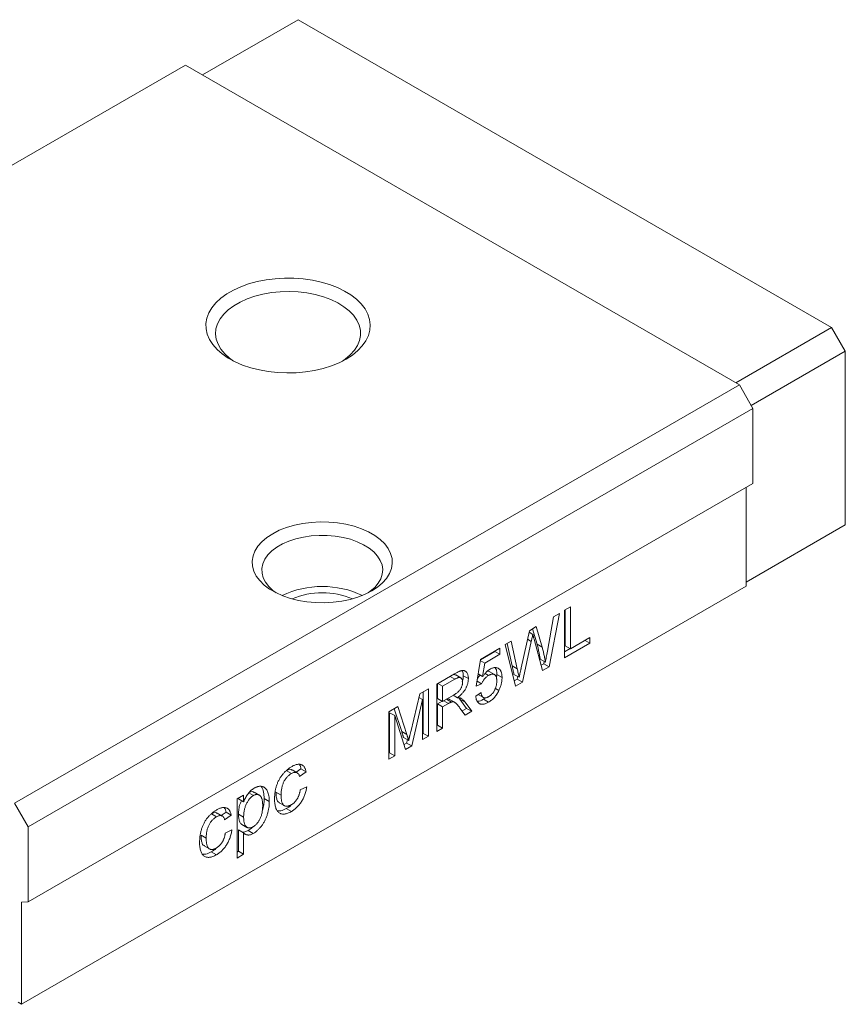
# Model space of a CAD drawing. Units: millimetres. Extents: x 138.1 to 225.3, y 73.8 to 142.5.
# Drawn here: x 206.1 to 223.2, y 75 to 95.4 of the extents above; entities that cross this region are included whole.
import ezdxf

# ---------------------------------------------------------------- set-up
doc = ezdxf.new("R2010")
doc.units = ezdxf.units.MM

msp = doc.modelspace()

# ---------------------------------------------------------------- linework, layer by layer
at = {"color": 7, "linetype": 'Continuous', "lineweight": 15}
for p, q in [((211.84, 95.361), (209.86, 94.218)), ((222.871, 88.993), (211.84, 95.361)), ((194.516, 85.768), (209.507, 94.422)), ((209.507, 94.422), (220.962, 87.809)), ((222.871, 88.993), (220.891, 87.85)), ((223.154, 88.503), (222.871, 88.993)), ((223.154, 88.503), (221.209, 87.381)), ((223.154, 84.91), (223.154, 88.503)), ((205.971, 79.155), (220.962, 87.809)), ((220.962, 87.809), (221.244, 87.32)), ((206.254, 78.666), (221.244, 87.32)), ((221.244, 87.32), (221.244, 85.768)), ((206.254, 77.114), (221.244, 85.768)), ((221.103, 85.686), (221.103, 83.645)), ((223.154, 84.91), (221.103, 83.727)), ((206.112, 74.991), (221.103, 83.645)), ((217.348, 83.142), (217.468, 83.211)), ((217.348, 82.162), (217.348, 83.142)), ((217.362, 83.15), (217.362, 82.406)), ((217.468, 83.211), (217.468, 82.344)), ((216.991, 82.295), (217.116, 83.008)), ((217.239, 83.079), (217.026, 81.976)), ((217.116, 83.008), (217.239, 83.079)), ((216.451, 81.955), (216.619, 82.721)), ((216.619, 82.721), (216.763, 82.804)), ((216.687, 82.76), (216.778, 82.444)), ((216.763, 82.804), (216.884, 82.383)), ((216.119, 82.433), (216.243, 82.504)), ((216.243, 82.504), (216.368, 81.932)), ((216.612, 82.689), (216.69, 82.644)), ((216.894, 81.9), (216.717, 82.547)), ((217.468, 82.344), (217.87, 82.577)), ((217.772, 82.52), (217.87, 82.464)), ((217.87, 82.577), (217.87, 82.464)), ((215.608, 82.125), (216.01, 82.357)), ((215.904, 82.296), (215.904, 82.293)), ((216.01, 82.357), (216.01, 82.232)), ((216.333, 81.576), (216.119, 82.433)), ((216.16, 82.456), (216.262, 81.993)), ((216.658, 82.497), (216.474, 81.658)), ((216.778, 82.444), (216.884, 82.383)), ((217.87, 82.464), (217.348, 82.162)), ((217.46, 82.349), (217.348, 82.285)), ((217.362, 82.406), (217.468, 82.344)), ((215.521, 81.572), (215.608, 82.125)), ((215.604, 82.104), (215.697, 82.051)), ((215.904, 82.293), (215.607, 82.121)), ((216.01, 82.232), (215.697, 82.051)), ((215.904, 82.293), (216.01, 82.232)), ((216.845, 82.131), (216.951, 82.07)), ((215.697, 82.051), (215.653, 81.772)), ((216.262, 81.993), (216.368, 81.932)), ((216.92, 82.037), (216.865, 82.006)), ((217.026, 81.976), (216.894, 81.9)), ((216.928, 82.083), (216.92, 82.037)), ((216.92, 82.037), (217.026, 81.976)), ((214.705, 81.616), (215.073, 81.829)), ((215.077, 81.718), (214.824, 81.572)), ((215.201, 81.744), (215.095, 81.806)), ((215.251, 81.79), (215.357, 81.729)), ((215.561, 81.825), (215.653, 81.772)), ((215.705, 81.834), (215.775, 81.794)), ((215.896, 81.815), (215.79, 81.876)), ((215.948, 81.812), (215.937, 81.736)), ((215.948, 81.812), (216.054, 81.751)), ((216.301, 81.817), (216.407, 81.756)), ((216.368, 81.719), (216.306, 81.683)), ((216.38, 81.772), (216.368, 81.719)), ((216.368, 81.719), (216.474, 81.658)), ((214.352, 81.413), (214.531, 81.516)), ((214.531, 81.516), (214.531, 80.536)), ((214.705, 80.636), (214.705, 81.616)), ((214.718, 81.624), (214.718, 81.319)), ((214.726, 81.629), (214.824, 81.572)), ((214.824, 81.572), (214.824, 81.258)), ((215.629, 81.622), (215.521, 81.572)), ((215.537, 81.676), (215.629, 81.622)), ((215.916, 81.526), (215.989, 81.484)), ((216.474, 81.658), (216.333, 81.576)), ((214.164, 80.628), (214.352, 81.413)), ((214.411, 81.296), (214.185, 80.336)), ((214.335, 81.34), (214.411, 81.296)), ((214.411, 80.467), (214.411, 81.296)), ((214.425, 81.454), (214.425, 80.597)), ((214.718, 81.319), (214.824, 81.258)), ((214.824, 81.258), (215.052, 81.389)), ((214.904, 81.304), (215.006, 81.245)), ((215.075, 81.239), (214.969, 81.3)), ((215.045, 81.386), (215.132, 81.335)), ((215.157, 81.334), (215.182, 81.305)), ((215.182, 81.305), (215.321, 81.114)), ((215.182, 81.305), (215.288, 81.243)), ((215.51, 81.365), (215.619, 81.44)), ((215.563, 81.399), (215.669, 81.338)), ((215.707, 81.333), (215.667, 81.302)), ((215.667, 81.302), (215.773, 81.241)), ((213.715, 81.045), (213.895, 81.149)), ((213.823, 81.107), (213.978, 80.632)), ((213.895, 81.149), (214.085, 80.571)), ((214.816, 81.263), (214.718, 81.206)), ((214.718, 81.206), (214.718, 80.767)), ((214.718, 81.206), (214.824, 81.145)), ((214.947, 81.216), (214.824, 81.145)), ((214.824, 81.145), (214.824, 80.705)), ((215.29, 80.974), (215.184, 81.12)), ((215.321, 81.114), (215.227, 81.06)), ((215.288, 81.243), (215.427, 81.053)), ((215.321, 81.114), (215.427, 81.053)), ((213.715, 80.065), (213.715, 81.045)), ((213.728, 81.024), (213.728, 80.195)), ((213.728, 81.024), (213.834, 80.963)), ((214.06, 80.264), (213.834, 80.963)), ((213.834, 80.963), (213.834, 80.134)), ((215.427, 81.053), (215.29, 80.974)), ((214.718, 80.767), (214.705, 80.759)), ((214.824, 80.705), (214.705, 80.636)), ((214.718, 80.767), (214.824, 80.705)), ((213.978, 80.632), (214.085, 80.571)), ((214.017, 80.51), (214.123, 80.449)), ((214.095, 80.465), (214.079, 80.397)), ((214.425, 80.597), (214.411, 80.589)), ((214.531, 80.536), (214.411, 80.467)), ((214.425, 80.597), (214.531, 80.536)), ((214.079, 80.397), (214.026, 80.367)), ((214.185, 80.336), (214.06, 80.264)), ((214.079, 80.397), (214.185, 80.336)), ((213.728, 80.195), (213.715, 80.187)), ((213.834, 80.134), (213.715, 80.065)), ((213.728, 80.195), (213.834, 80.134)), ((211.895, 79.86), (211.797, 79.792)), ((211.895, 79.86), (212.001, 79.799)), ((211.591, 79.826), (211.697, 79.765)), ((211.818, 79.78), (211.712, 79.842)), ((212.001, 79.799), (211.865, 79.705)), ((211.879, 79.43), (212.015, 79.493)), ((210.573, 79.241), (210.709, 79.32)), ((210.573, 78.017), (210.573, 79.241)), ((210.603, 79.259), (210.603, 79.239)), ((210.709, 79.32), (210.709, 79.178)), ((210.814, 79.365), (210.91, 79.31)), ((211.032, 79.32), (210.926, 79.381)), ((211.134, 79.246), (211.24, 79.185)), ((211.378, 79.382), (211.484, 79.321)), ((205.971, 79.155), (206.254, 78.666)), ((210.603, 79.239), (210.709, 79.178)), ((211.446, 79.162), (211.552, 79.101)), ((211.59, 79.04), (211.696, 78.979)), ((210.041, 78.931), (210.147, 78.87)), ((210.267, 78.885), (210.161, 78.947)), ((210.345, 78.965), (210.247, 78.897)), ((210.451, 78.904), (210.315, 78.81)), ((210.345, 78.965), (210.451, 78.904)), ((210.603, 78.926), (210.709, 78.865)), ((206.254, 78.666), (206.254, 77.114)), ((210.672, 78.714), (210.778, 78.652)), ((209.828, 78.487), (209.934, 78.426)), ((210.328, 78.535), (210.464, 78.598)), ((210.603, 78.599), (210.603, 78.156)), ((210.603, 78.599), (210.709, 78.537)), ((210.709, 78.537), (210.709, 78.095)), ((210.803, 78.586), (210.909, 78.524)), ((209.895, 78.267), (210.001, 78.206)), ((210.04, 78.145), (210.146, 78.084)), ((210.603, 78.156), (210.573, 78.139)), ((210.709, 78.095), (210.573, 78.017)), ((210.603, 78.156), (210.709, 78.095)), ((206.254, 77.114), (206.112, 77.102)), ((206.112, 77.102), (206.112, 74.991)), ((206.112, 74.991), (206.042, 75.032))]:
    msp.add_line(p, q, dxfattribs=at)
at = {"color": 8, "linetype": 'Continuous', "lineweight": 15}
for p, q in [((216.579, 82.542), (216.658, 82.497)), ((214.979, 81.775), (215.077, 81.718)), ((214.849, 81.272), (214.947, 81.216))]:
    msp.add_line(p, q, dxfattribs=at)
at = {"color": 7, "linetype": 'Continuous', "lineweight": 15, "flags": 128}
for points in [[(212.83, 88.34), (212.959, 88.424), (213.071, 88.515), (213.164, 88.614), (213.237, 88.717), (213.289, 88.825), (213.319, 88.936), (213.328, 89.048), (213.314, 89.16), (213.278, 89.27), (213.221, 89.377), (213.143, 89.48), (213.045, 89.576), (212.928, 89.666), (212.795, 89.747), (212.647, 89.82), (212.485, 89.882), (212.312, 89.932), (212.13, 89.972), (211.942, 89.999), (211.749, 90.013), (211.555, 90.015), (211.362, 90.003), (211.172, 89.98), (210.989, 89.943), (210.813, 89.895), (210.648, 89.836), (210.496, 89.766), (210.359, 89.687), (210.238, 89.599), (210.136, 89.504), (210.053, 89.403), (209.99, 89.297), (209.949, 89.188), (209.929, 89.076), (209.932, 88.964), (209.957, 88.853), (210.004, 88.744), (210.072, 88.639), (210.16, 88.539), (210.267, 88.446), (210.392, 88.36), (210.533, 88.283), (210.688, 88.216), (210.856, 88.16), (211.034, 88.115), (211.219, 88.081), (211.41, 88.061), (211.604, 88.053), (211.797, 88.058), (211.989, 88.075), (212.176, 88.105), (212.356, 88.147), (212.526, 88.201), (212.685, 88.265), (212.83, 88.34)], [(212.755, 88.299), (212.811, 88.338), (212.915, 88.426), (213, 88.521), (213.064, 88.621), (213.106, 88.725), (213.126, 88.831), (213.123, 88.937), (213.098, 89.043), (213.05, 89.146), (212.981, 89.245), (212.891, 89.338), (212.782, 89.424), (212.655, 89.502), (212.513, 89.57), (212.358, 89.627), (212.191, 89.673), (212.016, 89.707), (211.835, 89.728), (211.651, 89.737), (211.466, 89.732), (211.284, 89.714), (211.108, 89.683), (210.939, 89.64), (210.78, 89.585), (210.634, 89.52), (210.504, 89.444), (210.39, 89.36), (210.296, 89.269), (210.221, 89.171), (210.168, 89.069), (210.137, 88.964), (210.128, 88.857), (210.142, 88.751), (210.179, 88.647), (210.238, 88.546), (210.317, 88.449), (210.417, 88.36), (210.501, 88.299)], [(213.36, 83.544), (213.481, 83.623), (213.583, 83.709), (213.666, 83.803), (213.727, 83.902), (213.767, 84.005), (213.784, 84.109), (213.779, 84.214), (213.75, 84.318), (213.699, 84.419), (213.627, 84.516), (213.534, 84.606), (213.423, 84.689), (213.294, 84.763), (213.15, 84.828), (212.993, 84.881), (212.826, 84.923), (212.651, 84.952), (212.471, 84.969), (212.289, 84.972), (212.108, 84.962), (211.93, 84.939), (211.759, 84.904), (211.597, 84.856), (211.446, 84.797), (211.31, 84.727), (211.189, 84.649), (211.087, 84.562), (211.004, 84.468), (210.943, 84.369), (210.903, 84.267), (210.886, 84.162), (210.891, 84.057), (210.92, 83.953), (210.971, 83.852), (211.043, 83.756), (211.136, 83.665), (211.247, 83.582), (211.376, 83.508), (211.52, 83.443), (211.677, 83.39), (211.844, 83.348), (212.019, 83.319), (212.198, 83.302), (212.38, 83.299), (212.562, 83.309), (212.739, 83.332), (212.911, 83.367), (213.073, 83.415), (213.224, 83.474), (213.36, 83.544)], [(213.284, 83.503), (213.329, 83.535), (213.421, 83.615), (213.494, 83.702), (213.546, 83.793), (213.576, 83.888), (213.585, 83.984), (213.571, 84.08), (213.535, 84.175), (213.477, 84.265), (213.4, 84.35), (213.303, 84.429), (213.189, 84.499), (213.06, 84.56), (212.917, 84.611), (212.765, 84.65), (212.604, 84.677), (212.439, 84.691), (212.272, 84.693), (212.106, 84.682), (211.945, 84.658), (211.79, 84.622), (211.645, 84.574), (211.512, 84.515), (211.394, 84.447), (211.293, 84.371), (211.21, 84.287), (211.147, 84.198), (211.106, 84.104), (211.087, 84.008), (211.089, 83.912), (211.114, 83.817), (211.161, 83.724), (211.229, 83.636), (211.316, 83.554), (211.385, 83.503)]]:
    msp.add_lwpolyline(points, dxfattribs=at)
at = {"color": 7, "linetype": 'Continuous', "lineweight": 15}
for centre, radius, start, end in [((212.335, 81.689), 1.947, 64.7301, 115.2699), ((212.335, 81.889), 1.617, 67.2833, 112.7166)]:
    msp.add_arc(centre, radius, start, end, dxfattribs=at)
for points, knots in [([(216.69, 82.644), (216.687, 82.629), (216.681, 82.602), (216.672, 82.562), (216.665, 82.528), (216.66, 82.507), (216.658, 82.497)], [0, 0, 0, 0, 0.299433, 0.56578, 0.799637, 1, 1, 1, 1]), ([(216.717, 82.547), (216.715, 82.553), (216.712, 82.565), (216.707, 82.582), (216.703, 82.597), (216.699, 82.61), (216.696, 82.622), (216.694, 82.631), (216.692, 82.638), (216.691, 82.642), (216.69, 82.644)], [0, 0, 0, 0, 0.19528, 0.3709592, 0.5263022, 0.66204, 0.7769964, 0.8711733, 0.9457569, 1, 1, 1, 1]), ([(216.778, 82.444), (216.784, 82.418), (216.798, 82.366), (216.815, 82.287), (216.831, 82.209), (216.841, 82.157), (216.845, 82.131)], [0, 0, 0, 0, 0.260386, 0.513425, 0.759974, 1, 1, 1, 1]), ([(216.884, 82.383), (216.89, 82.357), (216.904, 82.304), (216.921, 82.226), (216.937, 82.148), (216.947, 82.096), (216.951, 82.07)], [0, 0, 0, 0, 0.260386, 0.513425, 0.759974, 1, 1, 1, 1]), ([(216.951, 82.07), (216.954, 82.086), (216.96, 82.12), (216.97, 82.174), (216.98, 82.233), (216.987, 82.274), (216.991, 82.295)], [0, 0, 0, 0, 0.215533, 0.453567, 0.715534, 1, 1, 1, 1]), ([(215.073, 81.829), (215.082, 81.834), (215.098, 81.843), (215.123, 81.856), (215.145, 81.867), (215.167, 81.877), (215.186, 81.884), (215.204, 81.89), (215.22, 81.894), (215.235, 81.897), (215.249, 81.898), (215.262, 81.896), (215.274, 81.894), (215.286, 81.889), (215.296, 81.883), (215.306, 81.876), (215.316, 81.866), (215.327, 81.852), (215.34, 81.831), (215.35, 81.801), (215.356, 81.767), (215.357, 81.742), (215.357, 81.729)], [0, 0, 0, 0, 0.062113, 0.120212, 0.174385, 0.225444, 0.272358, 0.316388, 0.356869, 0.393978, 0.429589, 0.464683, 0.500036, 0.535483, 0.571363, 0.607909, 0.645662, 0.684517, 0.762579, 0.840497, 0.919073, 1, 1, 1, 1]), ([(215.227, 81.895), (215.23, 81.892), (215.25, 81.869), (215.251, 81.826), (215.251, 81.79)], [0, 0, 0, 0, 0.1427998, 1, 1, 1, 1]), ([(215.653, 81.772), (215.659, 81.78), (215.671, 81.797), (215.69, 81.821), (215.708, 81.844), (215.727, 81.864), (215.746, 81.882), (215.765, 81.898), (215.785, 81.913), (215.798, 81.921), (215.805, 81.925)], [0, 0, 0, 0, 0.136729, 0.268515, 0.395529, 0.52, 0.640496, 0.761236, 0.880107, 1, 1, 1, 1]), ([(215.805, 81.925), (215.813, 81.929), (215.83, 81.938), (215.855, 81.949), (215.879, 81.955), (215.902, 81.959), (215.923, 81.959), (215.944, 81.955), (215.964, 81.948), (215.982, 81.938), (215.999, 81.925), (216.014, 81.909), (216.026, 81.89), (216.036, 81.868), (216.044, 81.843), (216.05, 81.815), (216.053, 81.784), (216.053, 81.762), (216.054, 81.751)], [0, 0, 0, 0, 0.061997, 0.122088, 0.181375, 0.239508, 0.297836, 0.35688, 0.417282, 0.47964, 0.5425, 0.604962, 0.666991, 0.730216, 0.794173, 0.860458, 0.928578, 1, 1, 1, 1]), ([(215.912, 81.954), (215.921, 81.94), (215.945, 81.904), (215.947, 81.847), (215.948, 81.812)], [0, 0, 0, 0, 0.382344, 1, 1, 1, 1]), ([(216.262, 81.993), (216.269, 81.964), (216.282, 81.905), (216.295, 81.847), (216.301, 81.817)], [0, 0, 0, 0, 0.502565, 1, 1, 1, 1]), ([(216.368, 81.932), (216.375, 81.903), (216.388, 81.844), (216.401, 81.785), (216.407, 81.756)], [0, 0, 0, 0, 0.502565, 1, 1, 1, 1]), ([(216.407, 81.756), (216.41, 81.77), (216.416, 81.795), (216.424, 81.831), (216.431, 81.863), (216.437, 81.89), (216.442, 81.913), (216.446, 81.931), (216.449, 81.945), (216.45, 81.952), (216.451, 81.955)], [0, 0, 0, 0, 0.204226, 0.385542, 0.544548, 0.680944, 0.794732, 0.886212, 0.953741, 1, 1, 1, 1]), ([(215.091, 81.8), (215.085, 81.805), (215.071, 81.818), (215.048, 81.811), (215.034, 81.806)], [0, 0, 0, 0, 0.408816, 1, 1, 1, 1]), ([(215.238, 81.657), (215.238, 81.662), (215.237, 81.673), (215.236, 81.688), (215.233, 81.701), (215.228, 81.713), (215.223, 81.723), (215.216, 81.732), (215.208, 81.739), (215.199, 81.746), (215.189, 81.75), (215.177, 81.752), (215.164, 81.752), (215.149, 81.749), (215.133, 81.745), (215.116, 81.738), (215.097, 81.729), (215.084, 81.722), (215.077, 81.718)], [0, 0, 0, 0, 0.060326, 0.11816, 0.174187, 0.229539, 0.28345, 0.337827, 0.392632, 0.448466, 0.505965, 0.565059, 0.626654, 0.692232, 0.761131, 0.83531, 0.915326, 1, 1, 1, 1]), ([(215.357, 81.729), (215.357, 81.72), (215.357, 81.704), (215.354, 81.678), (215.35, 81.652), (215.344, 81.626), (215.336, 81.6), (215.327, 81.575), (215.315, 81.549), (215.303, 81.523), (215.288, 81.498), (215.271, 81.473), (215.253, 81.448), (215.232, 81.425), (215.21, 81.401), (215.186, 81.379), (215.16, 81.356), (215.142, 81.343), (215.132, 81.335)], [0, 0, 0, 0, 0.061413, 0.121295, 0.179224, 0.235938, 0.292217, 0.348197, 0.404445, 0.462026, 0.520334, 0.580383, 0.641826, 0.706363, 0.773851, 0.845266, 0.920155, 1, 1, 1, 1]), ([(215.251, 81.79), (215.251, 81.749), (215.251, 81.707), (215.23, 81.664), (215.229, 81.663)], [0, 0, 0, 0, 0.964615, 1, 1, 1, 1]), ([(215.602, 81.802), (215.593, 81.793), (215.569, 81.77), (215.554, 81.739), (215.544, 81.718)], [0, 0, 0, 0, 0.369212, 1, 1, 1, 1]), ([(215.775, 81.794), (215.766, 81.789), (215.75, 81.779), (215.727, 81.761), (215.705, 81.741), (215.686, 81.719), (215.67, 81.696), (215.654, 81.672), (215.641, 81.648), (215.633, 81.631), (215.629, 81.622)], [0, 0, 0, 0, 0.14786, 0.283561, 0.412369, 0.534236, 0.652692, 0.768663, 0.883652, 1, 1, 1, 1]), ([(215.788, 81.875), (215.787, 81.876), (215.779, 81.887), (215.762, 81.884), (215.748, 81.881)], [0, 0, 0, 0, 0.126724, 1, 1, 1, 1]), ([(215.945, 81.681), (215.945, 81.689), (215.945, 81.704), (215.942, 81.726), (215.939, 81.745), (215.935, 81.763), (215.928, 81.778), (215.921, 81.791), (215.912, 81.802), (215.902, 81.811), (215.891, 81.818), (215.878, 81.822), (215.864, 81.824), (215.849, 81.823), (215.832, 81.819), (215.814, 81.814), (215.795, 81.805), (215.781, 81.798), (215.775, 81.794)], [0, 0, 0, 0, 0.072866, 0.141887, 0.207453, 0.270438, 0.331641, 0.390108, 0.448069, 0.505503, 0.562488, 0.619084, 0.676416, 0.735452, 0.796241, 0.860406, 0.928305, 1, 1, 1, 1]), ([(216.054, 81.751), (216.054, 81.74), (216.053, 81.718), (216.05, 81.685), (216.045, 81.651), (216.038, 81.618), (216.029, 81.585), (216.017, 81.551), (216.004, 81.517), (215.994, 81.495), (215.989, 81.484)], [0, 0, 0, 0, 0.132462, 0.26165, 0.387547, 0.510782, 0.632675, 0.75466, 0.876523, 1, 1, 1, 1]), ([(215.052, 81.389), (215.063, 81.396), (215.084, 81.409), (215.114, 81.429), (215.14, 81.449), (215.161, 81.469), (215.179, 81.49), (215.195, 81.512), (215.208, 81.536), (215.219, 81.56), (215.227, 81.585), (215.233, 81.61), (215.237, 81.634), (215.238, 81.649), (215.238, 81.657)], [0, 0, 0, 0, 0.12886, 0.240892, 0.338044, 0.42012, 0.494058, 0.566095, 0.636805, 0.709148, 0.781942, 0.854285, 0.92617, 1, 1, 1, 1]), ([(215.989, 81.484), (215.982, 81.471), (215.969, 81.444), (215.946, 81.407), (215.922, 81.372), (215.896, 81.34), (215.868, 81.311), (215.838, 81.285), (215.806, 81.26), (215.784, 81.247), (215.773, 81.241)], [0, 0, 0, 0, 0.127893, 0.251579, 0.372793, 0.492778, 0.61359, 0.737809, 0.86618, 1, 1, 1, 1]), ([(215.774, 81.354), (215.781, 81.358), (215.793, 81.366), (215.812, 81.379), (215.829, 81.394), (215.845, 81.411), (215.861, 81.428), (215.875, 81.447), (215.888, 81.467), (215.9, 81.489), (215.91, 81.511), (215.92, 81.534), (215.927, 81.558), (215.934, 81.582), (215.939, 81.606), (215.942, 81.631), (215.945, 81.656), (215.945, 81.672), (215.945, 81.681)], [0, 0, 0, 0, 0.065801, 0.1286768, 0.1886759, 0.2475984, 0.3048494, 0.3617859, 0.4195227, 0.4786818, 0.5387695, 0.5987991, 0.6601843, 0.7229515, 0.7879927, 0.8554038, 0.9261531, 1, 1, 1, 1]), ([(214.968, 81.298), (214.963, 81.301), (214.946, 81.315), (214.919, 81.31), (214.9, 81.307)], [0, 0, 0, 0, 0.260584, 1, 1, 1, 1]), ([(215.132, 81.335), (215.139, 81.335), (215.152, 81.335), (215.17, 81.334), (215.185, 81.33), (215.194, 81.327), (215.198, 81.325)], [0, 0, 0, 0, 0.2930762, 0.5565623, 0.7919136, 1, 1, 1, 1]), ([(215.198, 81.325), (215.206, 81.321), (215.223, 81.312), (215.246, 81.293), (215.268, 81.27), (215.281, 81.253), (215.288, 81.243)], [0, 0, 0, 0, 0.229528, 0.471466, 0.728186, 1, 1, 1, 1]), ([(215.773, 81.241), (215.764, 81.236), (215.746, 81.226), (215.72, 81.214), (215.695, 81.206), (215.672, 81.2), (215.649, 81.198), (215.628, 81.199), (215.609, 81.203), (215.59, 81.21), (215.574, 81.22), (215.559, 81.233), (215.546, 81.248), (215.535, 81.266), (215.525, 81.287), (215.518, 81.311), (215.513, 81.336), (215.511, 81.355), (215.51, 81.365)], [0, 0, 0, 0, 0.069298, 0.135561, 0.199671, 0.261716, 0.322662, 0.382907, 0.443032, 0.503501, 0.563724, 0.62398, 0.683629, 0.743848, 0.805192, 0.867649, 0.932778, 1, 1, 1, 1]), ([(215.667, 81.302), (215.629, 81.28), (215.582, 81.253), (215.546, 81.264), (215.54, 81.265)], [0, 0, 0, 0, 0.823283, 1, 1, 1, 1]), ([(215.619, 81.44), (215.62, 81.434), (215.622, 81.421), (215.626, 81.404), (215.631, 81.388), (215.637, 81.374), (215.644, 81.362), (215.651, 81.352), (215.66, 81.344), (215.669, 81.338), (215.68, 81.333), (215.691, 81.331), (215.703, 81.33), (215.715, 81.331), (215.729, 81.334), (215.743, 81.339), (215.758, 81.346), (215.769, 81.351), (215.774, 81.354)], [0, 0, 0, 0, 0.077361, 0.15048, 0.219977, 0.286681, 0.349678, 0.41068, 0.469427, 0.526756, 0.583142, 0.638824, 0.695263, 0.752696, 0.810849, 0.871356, 0.934436, 1, 1, 1, 1]), ([(215.006, 81.245), (215.003, 81.244), (214.995, 81.241), (214.981, 81.235), (214.965, 81.226), (214.953, 81.219), (214.947, 81.216)], [0, 0, 0, 0, 0.1774947, 0.4052256, 0.6783881, 1, 1, 1, 1]), ([(215.184, 81.12), (215.18, 81.125), (215.173, 81.135), (215.162, 81.149), (215.152, 81.162), (215.142, 81.174), (215.133, 81.185), (215.124, 81.195), (215.116, 81.204), (215.106, 81.215), (215.094, 81.226), (215.08, 81.236), (215.067, 81.244), (215.051, 81.249), (215.031, 81.251), (215.014, 81.247), (215.006, 81.245)], [0, 0, 0, 0, 0.0807815, 0.1565412, 0.227935, 0.2943103, 0.3568679, 0.4147586, 0.4676414, 0.5167484, 0.6047297, 0.6815707, 0.7481095, 0.8049411, 0.905406, 1, 1, 1, 1]), ([(213.978, 80.632), (213.981, 80.625), (213.985, 80.612), (213.991, 80.594), (213.996, 80.577), (214.001, 80.561), (214.006, 80.547), (214.01, 80.533), (214.013, 80.521), (214.016, 80.514), (214.017, 80.51)], [0, 0, 0, 0, 0.1625255, 0.3143149, 0.4549785, 0.5845192, 0.7045671, 0.813495, 0.9116813, 1, 1, 1, 1]), ([(214.085, 80.571), (214.087, 80.564), (214.091, 80.551), (214.097, 80.533), (214.102, 80.516), (214.107, 80.5), (214.112, 80.485), (214.116, 80.472), (214.119, 80.46), (214.122, 80.452), (214.123, 80.449)], [0, 0, 0, 0, 0.1625255, 0.3143149, 0.4549785, 0.5845192, 0.7045671, 0.813495, 0.9116813, 1, 1, 1, 1]), ([(214.123, 80.449), (214.124, 80.454), (214.126, 80.465), (214.131, 80.483), (214.135, 80.503), (214.14, 80.525), (214.146, 80.548), (214.151, 80.573), (214.158, 80.6), (214.162, 80.619), (214.164, 80.628)], [0, 0, 0, 0, 0.089205, 0.189833, 0.299233, 0.419261, 0.549207, 0.689074, 0.839579, 1, 1, 1, 1]), ([(211.348, 79.238), (211.348, 79.25), (211.349, 79.273), (211.351, 79.309), (211.354, 79.344), (211.358, 79.378), (211.364, 79.412), (211.371, 79.446), (211.38, 79.48), (211.389, 79.513), (211.4, 79.545), (211.412, 79.577), (211.426, 79.607), (211.441, 79.637), (211.457, 79.666), (211.475, 79.694), (211.494, 79.721), (211.521, 79.755), (211.556, 79.795), (211.601, 79.838), (211.648, 79.876), (211.68, 79.895), (211.696, 79.905)], [0, 0, 0, 0, 0.05069, 0.100064, 0.147868, 0.194213, 0.239564, 0.283798, 0.326868, 0.369348, 0.410747, 0.451432, 0.490875, 0.5299, 0.568726, 0.607396, 0.646183, 0.685355, 0.76375, 0.841544, 0.919958, 1, 1, 1, 1]), ([(211.709, 79.837), (211.703, 79.842), (211.685, 79.856), (211.642, 79.851), (211.608, 79.834), (211.591, 79.826)], [0, 0, 0, 0, 0.21982, 0.609751, 1, 1, 1, 1]), ([(211.696, 79.905), (211.706, 79.911), (211.726, 79.922), (211.755, 79.935), (211.783, 79.946), (211.809, 79.953), (211.834, 79.957), (211.858, 79.958), (211.88, 79.955), (211.9, 79.95), (211.919, 79.941), (211.936, 79.93), (211.951, 79.915), (211.965, 79.898), (211.977, 79.878), (211.987, 79.854), (211.995, 79.828), (211.999, 79.809), (212.001, 79.799)], [0, 0, 0, 0, 0.070794, 0.13893, 0.203761, 0.267247, 0.328285, 0.388484, 0.447711, 0.506494, 0.565373, 0.623849, 0.682432, 0.742429, 0.8035, 0.866802, 0.932061, 1, 1, 1, 1]), ([(211.865, 79.948), (211.865, 79.947), (211.884, 79.928), (211.89, 79.894), (211.895, 79.86)], [0, 0, 0, 0, 0.01526, 1, 1, 1, 1]), ([(211.697, 79.765), (211.689, 79.76), (211.674, 79.751), (211.652, 79.734), (211.631, 79.716), (211.611, 79.696), (211.592, 79.674), (211.575, 79.651), (211.558, 79.626), (211.543, 79.599), (211.529, 79.57), (211.517, 79.539), (211.507, 79.507), (211.499, 79.473), (211.492, 79.437), (211.488, 79.4), (211.485, 79.36), (211.484, 79.334), (211.484, 79.321)], [0, 0, 0, 0, 0.058407, 0.114122, 0.168129, 0.221319, 0.273983, 0.326987, 0.380581, 0.435847, 0.4927, 0.552462, 0.615019, 0.681542, 0.753079, 0.829996, 0.912188, 1, 1, 1, 1]), ([(211.865, 79.705), (211.862, 79.715), (211.856, 79.735), (211.842, 79.76), (211.825, 79.777), (211.804, 79.788), (211.781, 79.791), (211.755, 79.789), (211.727, 79.78), (211.707, 79.77), (211.697, 79.765)], [0, 0, 0, 0, 0.142716, 0.272954, 0.3965, 0.515511, 0.63267, 0.750593, 0.871256, 1, 1, 1, 1]), ([(210.709, 79.178), (210.716, 79.194), (210.729, 79.226), (210.751, 79.271), (210.775, 79.312), (210.8, 79.349), (210.828, 79.383), (210.858, 79.413), (210.89, 79.439), (210.913, 79.453), (210.925, 79.46)], [0, 0, 0, 0, 0.142734, 0.274956, 0.39849, 0.515177, 0.62981, 0.746853, 0.869328, 1, 1, 1, 1]), ([(210.925, 79.46), (210.932, 79.464), (210.948, 79.473), (210.971, 79.483), (210.993, 79.492), (211.014, 79.498), (211.035, 79.501), (211.055, 79.503), (211.074, 79.502), (211.093, 79.499), (211.11, 79.494), (211.127, 79.487), (211.142, 79.477), (211.157, 79.465), (211.17, 79.452), (211.182, 79.435), (211.193, 79.417), (211.206, 79.39), (211.22, 79.353), (211.231, 79.302), (211.238, 79.246), (211.239, 79.206), (211.24, 79.185)], [0, 0, 0, 0, 0.04121, 0.081481, 0.120996, 0.160043, 0.198525, 0.236577, 0.275095, 0.313831, 0.352844, 0.391585, 0.430509, 0.470104, 0.510101, 0.550744, 0.592943, 0.635861, 0.723833, 0.813378, 0.90519, 1, 1, 1, 1]), ([(211.076, 79.495), (211.077, 79.494), (211.103, 79.471), (211.124, 79.383), (211.13, 79.292), (211.134, 79.246)], [0, 0, 0, 0, 0.013887, 0.506604, 1, 1, 1, 1]), ([(212.015, 79.493), (212.013, 79.479), (212.009, 79.452), (212.001, 79.412), (211.99, 79.372), (211.978, 79.333), (211.964, 79.296), (211.947, 79.259), (211.928, 79.223), (211.908, 79.188), (211.886, 79.155), (211.862, 79.124), (211.838, 79.094), (211.812, 79.067), (211.785, 79.042), (211.756, 79.018), (211.727, 78.998), (211.707, 78.985), (211.696, 78.979)], [0, 0, 0, 0, 0.070393, 0.138268, 0.204039, 0.267151, 0.3295, 0.390196, 0.450797, 0.511856, 0.572004, 0.631682, 0.690926, 0.750109, 0.810163, 0.871602, 0.93485, 1, 1, 1, 1]), ([(210.91, 79.31), (210.903, 79.306), (210.89, 79.298), (210.871, 79.283), (210.853, 79.266), (210.835, 79.246), (210.818, 79.224), (210.801, 79.2), (210.785, 79.173), (210.769, 79.145), (210.755, 79.114), (210.743, 79.082), (210.732, 79.049), (210.724, 79.015), (210.717, 78.979), (210.713, 78.942), (210.71, 78.904), (210.709, 78.878), (210.709, 78.865)], [0, 0, 0, 0, 0.0504308, 0.0999262, 0.1492639, 0.1992292, 0.2507648, 0.3047339, 0.3608877, 0.4205718, 0.4824251, 0.5457006, 0.611613, 0.6808483, 0.7539993, 0.8310285, 0.9129433, 1, 1, 1, 1]), ([(210.923, 79.376), (210.911, 79.385), (210.885, 79.402), (210.846, 79.386), (210.826, 79.378)], [0, 0, 0, 0, 0.477932, 1, 1, 1, 1]), ([(211.104, 79.105), (211.103, 79.117), (211.103, 79.142), (211.1, 79.176), (211.096, 79.208), (211.09, 79.235), (211.082, 79.259), (211.072, 79.28), (211.06, 79.297), (211.047, 79.31), (211.032, 79.32), (211.017, 79.327), (211.001, 79.332), (210.984, 79.333), (210.966, 79.332), (210.948, 79.328), (210.929, 79.321), (210.916, 79.314), (210.91, 79.31)], [0, 0, 0, 0, 0.08861, 0.171872, 0.249514, 0.323013, 0.391883, 0.457305, 0.519728, 0.579877, 0.637793, 0.692521, 0.745785, 0.796592, 0.847119, 0.89765, 0.948016, 1, 1, 1, 1]), ([(211.134, 79.246), (211.132, 79.203), (211.13, 79.126), (211.108, 79.041), (211.098, 79.003)], [0, 0, 0, 0, 0.555133, 1, 1, 1, 1]), ([(211.378, 79.382), (211.379, 79.354), (211.38, 79.298), (211.396, 79.225), (211.417, 79.174), (211.443, 79.168), (211.448, 79.167)], [0, 0, 0, 0, 0.308114, 0.615979, 0.922793, 1, 1, 1, 1]), ([(211.484, 79.321), (211.484, 79.307), (211.485, 79.281), (211.488, 79.245), (211.492, 79.212), (211.498, 79.183), (211.506, 79.158), (211.516, 79.137), (211.528, 79.12), (211.541, 79.107), (211.556, 79.098), (211.572, 79.092), (211.59, 79.088), (211.608, 79.088), (211.627, 79.091), (211.648, 79.097), (211.669, 79.106), (211.684, 79.114), (211.692, 79.118)], [0, 0, 0, 0, 0.089964, 0.173195, 0.251034, 0.323935, 0.391049, 0.454481, 0.514066, 0.570614, 0.625082, 0.678246, 0.730226, 0.782251, 0.834568, 0.88786, 0.94285, 1, 1, 1, 1]), ([(211.692, 79.118), (211.698, 79.121), (211.71, 79.128), (211.727, 79.141), (211.744, 79.155), (211.76, 79.169), (211.775, 79.185), (211.789, 79.202), (211.803, 79.22), (211.816, 79.239), (211.828, 79.259), (211.838, 79.281), (211.848, 79.303), (211.857, 79.327), (211.864, 79.351), (211.87, 79.376), (211.875, 79.403), (211.878, 79.421), (211.879, 79.43)], [0, 0, 0, 0, 0.063436, 0.125047, 0.185165, 0.242744, 0.299945, 0.356986, 0.413675, 0.470983, 0.529005, 0.58841, 0.649227, 0.712623, 0.77912, 0.848934, 0.922015, 1, 1, 1, 1]), ([(210.146, 79.011), (210.156, 79.016), (210.176, 79.027), (210.205, 79.04), (210.233, 79.051), (210.259, 79.058), (210.284, 79.062), (210.307, 79.063), (210.329, 79.06), (210.35, 79.055), (210.369, 79.047), (210.386, 79.035), (210.401, 79.021), (210.415, 79.003), (210.427, 78.983), (210.437, 78.959), (210.445, 78.933), (210.449, 78.914), (210.451, 78.904)], [0, 0, 0, 0, 0.070794, 0.13893, 0.203761, 0.267247, 0.328285, 0.388484, 0.447711, 0.506494, 0.565373, 0.623849, 0.682432, 0.742429, 0.8035, 0.866802, 0.932061, 1, 1, 1, 1]), ([(210.315, 79.053), (210.315, 79.052), (210.334, 79.034), (210.339, 78.999), (210.345, 78.965)], [0, 0, 0, 0, 0.01526, 1, 1, 1, 1]), ([(210.665, 79.204), (210.654, 79.181), (210.626, 79.123), (210.607, 79.027), (210.604, 78.96), (210.603, 78.926)], [0, 0, 0, 0, 0.235036, 0.617159, 1, 1, 1, 1]), ([(210.904, 78.663), (210.911, 78.667), (210.924, 78.675), (210.944, 78.69), (210.963, 78.708), (210.981, 78.727), (210.998, 78.748), (211.015, 78.771), (211.03, 78.797), (211.045, 78.824), (211.059, 78.853), (211.071, 78.885), (211.081, 78.917), (211.09, 78.952), (211.096, 78.988), (211.1, 79.025), (211.103, 79.065), (211.103, 79.091), (211.104, 79.105)], [0, 0, 0, 0, 0.052073, 0.103097, 0.153325, 0.203136, 0.254125, 0.306368, 0.360644, 0.417574, 0.47702, 0.538803, 0.603778, 0.672846, 0.746409, 0.825605, 0.909656, 1, 1, 1, 1]), ([(211.24, 79.185), (211.239, 79.163), (211.238, 79.119), (211.23, 79.051), (211.217, 78.984), (211.202, 78.928), (211.187, 78.884), (211.175, 78.852), (211.161, 78.821), (211.147, 78.79), (211.131, 78.761), (211.114, 78.733), (211.096, 78.705), (211.07, 78.67), (211.037, 78.63), (210.995, 78.588), (210.952, 78.552), (210.923, 78.534), (210.909, 78.524)], [0, 0, 0, 0, 0.097922, 0.191639, 0.282502, 0.37113, 0.41456, 0.456758, 0.498059, 0.538353, 0.578616, 0.618595, 0.658262, 0.698158, 0.776463, 0.851692, 0.925888, 1, 1, 1, 1]), ([(211.696, 78.979), (211.684, 78.972), (211.659, 78.958), (211.622, 78.943), (211.587, 78.932), (211.555, 78.926), (211.524, 78.925), (211.495, 78.929), (211.468, 78.938), (211.443, 78.952), (211.421, 78.97), (211.401, 78.994), (211.385, 79.022), (211.371, 79.056), (211.361, 79.094), (211.354, 79.137), (211.349, 79.186), (211.349, 79.22), (211.348, 79.238)], [0, 0, 0, 0, 0.06395, 0.125495, 0.184553, 0.242023, 0.298544, 0.354978, 0.411633, 0.469612, 0.528372, 0.587935, 0.649204, 0.712555, 0.778766, 0.848384, 0.922231, 1, 1, 1, 1]), ([(211.59, 79.04), (211.552, 79.02), (211.487, 78.985), (211.43, 78.991), (211.406, 78.994)], [0, 0, 0, 0, 0.574247, 1, 1, 1, 1]), ([(211.693, 79.116), (211.692, 79.116), (211.662, 79.08), (211.626, 79.06), (211.59, 79.04)], [0, 0, 0, 0, 0.001695, 1, 1, 1, 1]), ([(209.798, 78.343), (209.798, 78.355), (209.799, 78.378), (209.8, 78.414), (209.804, 78.449), (209.808, 78.483), (209.814, 78.518), (209.821, 78.551), (209.829, 78.585), (209.839, 78.618), (209.85, 78.65), (209.862, 78.682), (209.876, 78.712), (209.89, 78.742), (209.907, 78.771), (209.925, 78.799), (209.944, 78.826), (209.971, 78.86), (210.006, 78.9), (210.051, 78.943), (210.098, 78.981), (210.13, 79.001), (210.146, 79.011)], [0, 0, 0, 0, 0.05069, 0.100064, 0.147868, 0.194213, 0.239564, 0.283798, 0.326868, 0.369348, 0.410747, 0.451432, 0.490875, 0.5299, 0.568726, 0.607396, 0.646183, 0.685355, 0.76375, 0.841544, 0.919958, 1, 1, 1, 1]), ([(210.147, 78.87), (210.139, 78.865), (210.124, 78.856), (210.102, 78.839), (210.081, 78.821), (210.061, 78.801), (210.042, 78.78), (210.025, 78.756), (210.008, 78.731), (209.993, 78.704), (209.979, 78.675), (209.967, 78.644), (209.957, 78.612), (209.948, 78.578), (209.942, 78.542), (209.937, 78.505), (209.935, 78.465), (209.934, 78.439), (209.934, 78.426)], [0, 0, 0, 0, 0.058407, 0.114122, 0.168129, 0.221319, 0.273983, 0.326987, 0.380581, 0.435847, 0.4927, 0.552462, 0.615019, 0.681542, 0.753079, 0.829996, 0.912188, 1, 1, 1, 1]), ([(210.159, 78.942), (210.153, 78.947), (210.135, 78.961), (210.092, 78.956), (210.058, 78.939), (210.041, 78.931)], [0, 0, 0, 0, 0.21982, 0.609751, 1, 1, 1, 1]), ([(210.315, 78.81), (210.312, 78.82), (210.306, 78.84), (210.292, 78.865), (210.275, 78.882), (210.254, 78.893), (210.23, 78.896), (210.205, 78.894), (210.176, 78.886), (210.157, 78.875), (210.147, 78.87)], [0, 0, 0, 0, 0.142716, 0.272954, 0.3965, 0.515511, 0.63267, 0.750593, 0.871256, 1, 1, 1, 1]), ([(210.603, 78.926), (210.604, 78.9), (210.605, 78.846), (210.621, 78.777), (210.643, 78.728), (210.667, 78.72), (210.674, 78.718)], [0, 0, 0, 0, 0.299552, 0.598827, 0.897344, 1, 1, 1, 1]), ([(210.709, 78.865), (210.709, 78.852), (210.71, 78.827), (210.712, 78.792), (210.717, 78.761), (210.723, 78.734), (210.731, 78.71), (210.741, 78.689), (210.752, 78.673), (210.766, 78.66), (210.78, 78.651), (210.796, 78.643), (210.812, 78.64), (210.829, 78.638), (210.847, 78.64), (210.865, 78.645), (210.884, 78.652), (210.897, 78.659), (210.904, 78.663)], [0, 0, 0, 0, 0.08984, 0.173759, 0.252048, 0.32508, 0.394029, 0.45878, 0.520013, 0.579323, 0.636061, 0.690475, 0.743136, 0.794214, 0.844878, 0.895855, 0.947393, 1, 1, 1, 1]), ([(210.899, 78.662), (210.895, 78.657), (210.866, 78.624), (210.832, 78.603), (210.803, 78.586)], [0, 0, 0, 0, 0.129304, 1, 1, 1, 1]), ([(209.828, 78.487), (209.829, 78.459), (209.83, 78.403), (209.846, 78.33), (209.867, 78.279), (209.892, 78.273), (209.897, 78.272)], [0, 0, 0, 0, 0.308116, 0.615985, 0.922801, 1, 1, 1, 1]), ([(209.934, 78.426), (209.934, 78.412), (209.935, 78.386), (209.937, 78.35), (209.942, 78.317), (209.948, 78.288), (209.956, 78.263), (209.966, 78.242), (209.977, 78.225), (209.991, 78.212), (210.006, 78.203), (210.022, 78.197), (210.039, 78.193), (210.058, 78.193), (210.077, 78.196), (210.098, 78.202), (210.119, 78.211), (210.134, 78.219), (210.142, 78.223)], [0, 0, 0, 0, 0.089964, 0.173195, 0.251034, 0.323935, 0.391049, 0.454481, 0.514066, 0.570614, 0.625082, 0.678246, 0.730226, 0.782251, 0.834568, 0.88786, 0.94285, 1, 1, 1, 1]), ([(210.142, 78.223), (210.148, 78.226), (210.159, 78.233), (210.177, 78.246), (210.194, 78.26), (210.21, 78.274), (210.225, 78.29), (210.239, 78.307), (210.253, 78.325), (210.266, 78.344), (210.278, 78.365), (210.288, 78.386), (210.298, 78.408), (210.306, 78.432), (210.314, 78.456), (210.32, 78.482), (210.325, 78.508), (210.327, 78.526), (210.328, 78.535)], [0, 0, 0, 0, 0.063436, 0.125047, 0.185165, 0.242744, 0.299945, 0.356986, 0.413675, 0.470983, 0.529005, 0.58841, 0.649227, 0.712623, 0.77912, 0.848934, 0.922015, 1, 1, 1, 1]), ([(210.464, 78.598), (210.463, 78.584), (210.459, 78.557), (210.451, 78.517), (210.44, 78.477), (210.428, 78.438), (210.413, 78.401), (210.397, 78.364), (210.378, 78.328), (210.358, 78.293), (210.336, 78.26), (210.312, 78.229), (210.287, 78.199), (210.262, 78.172), (210.234, 78.147), (210.206, 78.124), (210.177, 78.103), (210.156, 78.09), (210.146, 78.084)], [0, 0, 0, 0, 0.070393, 0.138268, 0.204039, 0.267151, 0.3295, 0.390196, 0.450797, 0.511856, 0.572004, 0.631682, 0.690926, 0.750109, 0.810163, 0.871602, 0.93485, 1, 1, 1, 1]), ([(210.803, 78.586), (210.781, 78.575), (210.736, 78.553), (210.678, 78.551), (210.651, 78.57), (210.638, 78.579)], [0, 0, 0, 0, 0.354548, 0.708871, 1, 1, 1, 1]), ([(210.909, 78.524), (210.898, 78.519), (210.878, 78.508), (210.848, 78.498), (210.819, 78.492), (210.793, 78.493), (210.769, 78.499), (210.746, 78.508), (210.726, 78.52), (210.715, 78.532), (210.709, 78.537)], [0, 0, 0, 0, 0.132563, 0.259331, 0.385149, 0.510318, 0.635056, 0.757435, 0.878223, 1, 1, 1, 1]), ([(210.146, 78.084), (210.133, 78.077), (210.108, 78.064), (210.072, 78.048), (210.037, 78.037), (210.004, 78.031), (209.974, 78.03), (209.945, 78.034), (209.918, 78.043), (209.893, 78.057), (209.871, 78.075), (209.851, 78.099), (209.835, 78.127), (209.821, 78.161), (209.811, 78.199), (209.803, 78.242), (209.799, 78.291), (209.798, 78.325), (209.798, 78.343)], [0, 0, 0, 0, 0.06395, 0.125495, 0.184553, 0.242023, 0.298544, 0.354978, 0.411633, 0.469612, 0.528372, 0.587935, 0.649204, 0.712555, 0.778766, 0.848384, 0.922231, 1, 1, 1, 1]), ([(210.142, 78.221), (210.142, 78.221), (210.112, 78.185), (210.076, 78.165), (210.04, 78.145)], [0, 0, 0, 0, 0.001717, 1, 1, 1, 1]), ([(210.04, 78.145), (210.002, 78.125), (209.936, 78.091), (209.88, 78.096), (209.856, 78.099)], [0, 0, 0, 0, 0.574247, 1, 1, 1, 1])]:
    msp.add_open_spline(points, degree=3, knots=knots, dxfattribs=at)

doc.saveas('drawing.dxf')
